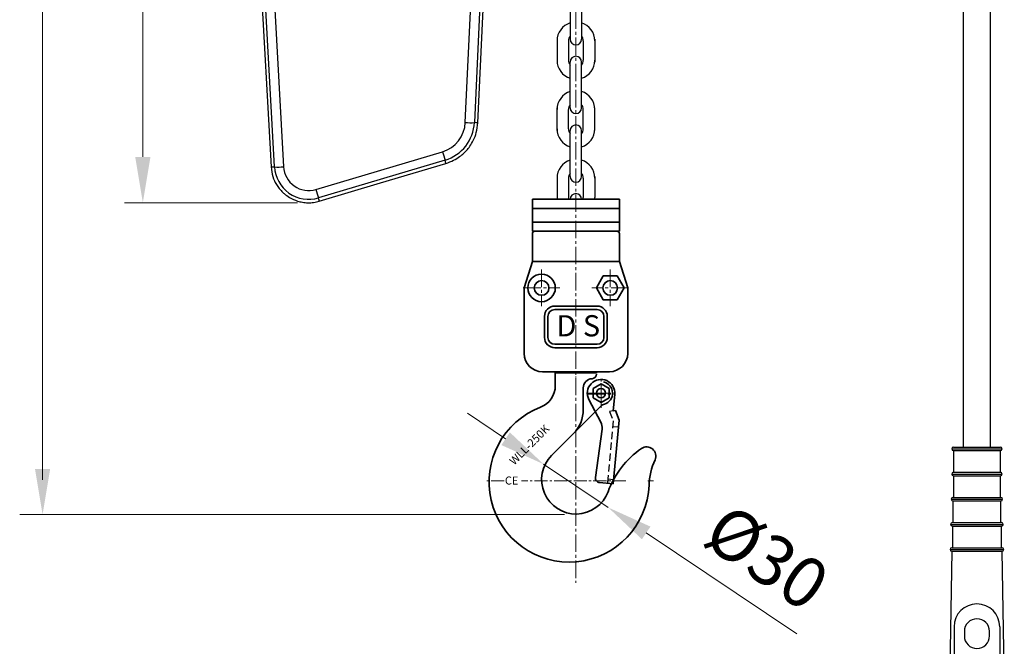
# Model space of a CAD drawing. Units: millimetres. Extents: x 0 to 2755, y 0 to 1948.
# Drawn here: x 648 to 1079, y 711 to 985 of the extents above; entities that cross this region are included whole.
import ezdxf

# ---------------------------------------------------------------- set-up
doc = ezdxf.new("R2010")
doc.units = ezdxf.units.MM
doc.linetypes.add('CENTER2', pattern=[28.575, 19.05, -3.175, 3.175, -3.175])
doc.linetypes.add('HIDDEN2', pattern=[4.7625, 3.175, -1.5875])
doc.layers.get('0').update_dxf_attribs({"lineweight": 35})
doc.layers.add('1', color=1, linetype='CENTER2', lineweight=15)
doc.layers.add('4', color=4, linetype='Continuous', lineweight=15)
doc.layers.add('3', color=3, linetype='HIDDEN2')
doc.styles.add('ROMANS', font='romans.shx', dxfattribs={"width": 0.8, "height": 22})
doc.styles.get("Standard").update_dxf_attribs({"font": 'romans.shx', "width": 0.8, "height": 3.2, "bigfont": 'whgtxt.shx'})

msp = doc.modelspace()

# ---------------------------------------------------------------- linework, layer by layer
at = {"color": 7, "linetype": 'Continuous', "lineweight": 25}
for p, q in [((1060.95, 1142.99), (1060.95, 797.99)), ((1072.95, 797.99), (1072.95, 1142.99)), ((759.76, 920.49), (750.65, 1083.88)), ((754.67, 1083.5), (763.75, 920.54)), ((843.22, 939.89), (849.82, 1081.95)), ((853.82, 1081.95), (847.21, 939.87)), ((889.08, 996.33), (889.08, 976.33)), ((894.08, 996.33), (894.08, 976.33)), ((883.33, 976.33), (883.33, 966.33)), ((888.33, 975.58), (888.33, 967.08)), ((894.83, 975.58), (894.83, 967.08)), ((899.83, 976.33), (899.83, 966.33)), ((889.08, 946.33), (889.08, 966.33)), ((894.08, 946.33), (894.08, 966.33)), ((883.33, 936.33), (883.33, 946.33)), ((888.33, 937.08), (888.33, 945.58)), ((894.83, 937.08), (894.83, 945.58)), ((899.83, 936.33), (899.83, 946.33)), ((889.08, 916.33), (889.08, 936.33)), ((894.08, 916.33), (894.08, 936.33)), ((777.88, 910.61), (833.23, 927.13)), ((834.38, 923.46), (779.03, 906.95)), ((758.26, 920.49), (759.76, 920.49)), ((883.33, 915.58), (883.33, 907.08)), ((888.33, 915.58), (888.33, 907.08)), ((894.83, 915.58), (894.83, 907.08)), ((899.83, 916.33), (899.83, 907.08)), ((1056.7, 797.99), (1066.95, 797.99)), ((1066.95, 797.99), (1077.2, 797.99)), ((1056.7, 796.49), (1056.7, 786.99)), ((1056.7, 796.49), (1066.95, 796.49)), ((1066.95, 796.49), (1077.2, 796.49)), ((1077.2, 786.99), (1077.2, 796.49)), ((1056.7, 786.99), (1066.95, 786.99)), ((1056.7, 785.49), (1056.7, 775.99)), ((1056.7, 785.49), (1066.95, 785.49)), ((1066.95, 786.99), (1077.2, 786.99)), ((1077.2, 775.99), (1077.2, 785.49)), ((1066.95, 775.99), (1077.45, 775.99)), ((1056.45, 774.49), (1056.45, 764.99)), ((1056.45, 774.49), (1066.95, 774.49)), ((1066.95, 774.49), (1077.45, 774.49)), ((1077.45, 764.99), (1077.45, 774.49)), ((1056.2, 764.99), (1066.95, 764.99)), ((1056.2, 763.49), (1056.2, 753.99)), ((1056.2, 763.49), (1066.95, 763.49)), ((1066.95, 764.99), (1077.7, 764.99)), ((1066.95, 763.49), (1077.7, 763.49)), ((1077.7, 753.99), (1077.7, 763.49)), ((1055.95, 753.99), (1066.95, 753.99)), ((1066.95, 753.99), (1077.95, 753.99)), ((1055.95, 752.49), (1054.98, 695.49)), ((1066.95, 752.49), (1077.95, 752.49)), ((1078.93, 695.49), (1077.95, 752.49)), ((1056.95, 719.49), (1056.95, 695.49)), ((1076.95, 719.49), (1076.95, 695.49)), ((1061.45, 717.49), (1061.45, 715.49)), ((1072.45, 715.49), (1072.45, 717.49))]:
    msp.add_line(p, q, dxfattribs=at)
for p, q in [((872.58, 906.33), (910.58, 906.33)), ((872.58, 906.33), (872.58, 892.33)), ((910.58, 906.33), (910.58, 892.33)), ((872.58, 902.33), (910.58, 902.33)), ((872.58, 896.33), (910.58, 896.33)), ((872.58, 892.33), (910.58, 892.33)), ((872.58, 891.33), (872.58, 879.13)), ((909.58, 892.33), (873.58, 892.33)), ((910.58, 891.33), (910.58, 879.13)), ((872.58, 879.13), (868.92, 867.58)), ((872.58, 879.13), (868.92, 867.58)), ((891.58, 879.13), (872.58, 879.13)), ((891.58, 879.13), (872.58, 879.13)), ((891.58, 879.13), (910.58, 879.13)), ((891.58, 879.13), (910.58, 879.13)), ((910.58, 879.13), (914.24, 867.58)), ((868.92, 867.58), (868.92, 838.96)), ((914.24, 867.58), (914.24, 838.96)), ((900.82, 859.66), (882.35, 859.66)), ((900.82, 858.16), (882.35, 858.16)), ((877.85, 855.16), (877.85, 845.94)), ((879.35, 855.16), (879.35, 845.94)), ((903.82, 855.16), (903.82, 845.94)), ((905.32, 855.16), (905.32, 845.94)), ((900.82, 842.94), (882.35, 842.94)), ((900.82, 841.44), (882.35, 841.44)), ((876.92, 830.96), (891.58, 830.96)), ((882.58, 830.46), (882.58, 824.82)), ((882.78, 830.46), (882.58, 830.46)), ((882.78, 830.96), (900.38, 830.96)), ((882.78, 830.46), (900.38, 830.46)), ((906.24, 830.96), (891.58, 830.96)), ((906.24, 830.96), (891.58, 830.96)), ((900.58, 830.46), (900.38, 830.46)), ((900.58, 830.46), (900.58, 830.37)), ((894.81, 823.91), (894.81, 814.41)), ((897.27, 818.8), (902.49, 808.89)), ((908.56, 821.03), (907.87, 813.83)), ((902.45, 815.84), (880.97, 794.36)), ((908.88, 813.97), (907.87, 813.83)), ((908.88, 813.97), (910.49, 809.79)), ((910.49, 809.79), (907.83, 781.92)), ((903.03, 805.89), (900.15, 784.74)), ((901.94, 782.48), (907.83, 781.92))]:
    msp.add_line(p, q)
at = {"color": 8, "linetype": 'Continuous', "lineweight": 25}
for p, q in [((1055.95, 797.24), (1066.95, 797.24)), ((1066.95, 797.24), (1077.95, 797.24)), ((1066.95, 786.24), (1077.95, 786.24)), ((1055.7, 775.24), (1066.95, 775.24)), ((1055.45, 764.24), (1066.95, 764.24)), ((1066.95, 764.24), (1078.45, 764.24)), ((1055.2, 753.24), (1066.95, 753.24)), ((1066.95, 753.24), (1078.7, 753.24))]:
    msp.add_line(p, q, dxfattribs=at)
at = {"color": 7, "linetype": 'Continuous', "lineweight": 25, "flags": 128}
for points in [[(749.13, 1084.38), (753.5, 1005.99), (758.26, 920.49)], [(848.7, 939.72), (852.02, 1011.15), (855.31, 1081.95)], [(848.7, 939.72), (848.59, 939.73), (848.27, 939.77), (847.78, 939.82), (847.21, 939.87)], [(779.37, 905.49), (806.19, 913.49), (834.73, 922)], [(834.73, 922), (834.7, 922.11), (834.62, 922.43), (834.51, 922.9), (834.38, 923.46)], [(779.37, 905.49), (779.35, 905.6), (779.27, 905.92), (779.16, 906.39), (779.03, 906.95)], [(1066.95, 785.49), (1068.89, 785.49), (1070.76, 785.49), (1072.49, 785.49), (1074.03, 785.49), (1075.3, 785.49), (1076.28, 785.49), (1076.91, 785.49), (1077.19, 785.49), (1077.2, 785.49)], [(1056.45, 775.99), (1056.5, 775.99), (1056.85, 775.99), (1057.55, 775.99), (1058.57, 775.99), (1059.88, 775.99), (1061.42, 775.99), (1063.16, 775.99), (1065.02, 775.99), (1066.95, 775.99)], [(1055.95, 752.49), (1056.05, 752.49), (1056.49, 752.49), (1057.27, 752.49), (1058.35, 752.49), (1059.71, 752.49), (1061.31, 752.49), (1063.09, 752.49), (1064.99, 752.49), (1066.95, 752.49)]]:
    msp.add_lwpolyline(points, dxfattribs=at)
for points in [[(903.55, 872.83), (900.52, 867.58), (903.55, 862.33), (909.61, 862.33), (912.64, 867.58), (909.61, 872.83)], [(899.08, 819.58), (902.58, 817.56), (906.08, 819.58), (906.08, 823.62), (902.58, 825.64), (899.08, 823.62)]]:
    msp.add_lwpolyline(points, close=True)
at = {"color": 8, "linetype": 'Continuous', "lineweight": 25, "flags": 128}
for points in [[(1055.95, 786.24), (1056.05, 786.24), (1056.49, 786.24), (1057.27, 786.24), (1058.35, 786.24), (1059.71, 786.24), (1061.31, 786.24), (1063.09, 786.24), (1064.99, 786.24), (1066.95, 786.24)], [(1066.95, 775.24), (1068.96, 775.24), (1070.9, 775.24), (1072.72, 775.24), (1074.35, 775.24), (1075.75, 775.24), (1076.86, 775.24), (1077.65, 775.24), (1078.1, 775.24), (1078.2, 775.24)]]:
    msp.add_lwpolyline(points, dxfattribs=at)
for centre, radius in [((876.58, 867.58), 6), ((876.58, 867.58), 3.2), ((906.58, 867.58), 3.2), ((902.58, 821.6), 2), ((902.58, 821.6), 2), ((902.58, 821.6), 2)]:
    msp.add_circle(centre, radius)
at = {"color": 7, "linetype": 'Continuous', "lineweight": 25}
for centre, radius, start, end in [((891.58, 975.58), 8.25, 107.6397, 180), ((891.58, 975.58), 8.25, 0, 72.3603), ((891.58, 975.58), 3.25, 140.2849, 180), ((891.58, 975.58), 3.25, 0, 39.7151), ((891.58, 976.33), 2.5, 180, 0), ((891.58, 976.33), 2.5, 180, 0), ((891.58, 966.33), 2.5, 0, 180), ((891.58, 966.33), 2.5, 0, 180), ((891.58, 967.08), 8.25, 180, 252.3603), ((891.58, 967.08), 3.25, 180, 219.7151), ((891.58, 967.08), 3.25, 320.2849, 0), ((891.58, 967.08), 8.25, 287.6397, 0), ((891.58, 945.58), 8.25, 107.6397, 180), ((891.58, 945.58), 8.25, 0, 72.3603), ((891.58, 945.58), 3.25, 140.2849, 180), ((891.58, 945.58), 3.25, 0, 39.7151), ((891.58, 946.33), 2.5, 180, 0), ((829.23, 940.54), 14, 286.6134, 357.3387), ((829.23, 940.71), 18, 286.6134, 357.3387), ((845.33, 963.93), 24.13, 264.9746, 274.475), ((891.58, 936.33), 2.5, 0, 180), ((891.58, 936.33), 2.5, 0, 180), ((891.58, 937.08), 8.25, 180, 252.3603), ((891.58, 937.08), 3.25, 180, 219.7151), ((891.58, 937.08), 3.25, 320.2849, 0), ((891.58, 937.08), 8.25, 287.6397, 0), ((909.7, 948.97), 79.52, 195.9401, 198.7076), ((891.58, 915.58), 8.25, 107.6397, 180), ((891.58, 915.58), 8.25, 0, 72.3603), ((761.42, 944.55), 24.12, 266.0556, 275.5536), ((774.74, 921.32), 15, 183.1901, 286.6134), ((774.74, 921.15), 11, 183.1901, 286.6134), ((891.58, 915.58), 3.25, 140.2849, 180), ((891.58, 915.58), 3.25, 0, 39.7151), ((891.58, 916.33), 2.5, 180, 0), ((854.3, 932.44), 79.47, 195.9392, 198.7085), ((891.58, 906.33), 2.5, 0, 180), ((891.58, 907.08), 8.25, 180, 185.2159), ((891.58, 907.08), 3.25, 180, 193.3424), ((891.58, 907.08), 3.25, 346.6576, 0), ((891.58, 907.08), 8.25, 354.7841, 0), ((1056.7, 797.24), 0.75, 90, 180), ((1056.7, 797.24), 0.75, 180, 270), ((1077.2, 797.24), 0.75, 360, 90), ((1077.2, 797.24), 0.75, 270, 360), ((1056.7, 786.24), 0.75, 90, 180), ((1056.7, 786.24), 0.75, 180, 270), ((1077.2, 786.24), 0.75, 360, 90), ((1077.2, 786.24), 0.75, 270, 360), ((1056.45, 775.24), 0.75, 90, 180), ((1056.45, 775.24), 0.75, 180, 270), ((1077.45, 775.24), 0.75, 360, 90), ((1077.45, 775.24), 0.75, 270, 360), ((1056.2, 764.24), 0.75, 90, 180), ((1056.2, 764.24), 0.75, 180, 270), ((1077.7, 764.24), 0.75, 360, 90), ((1077.7, 764.24), 0.75, 270, 360), ((1055.95, 753.24), 0.75, 90, 180), ((1077.95, 753.24), 0.75, 360, 90), ((1055.95, 753.24), 0.75, 180, 270), ((1077.95, 753.24), 0.75, 270, 360), ((1066.95, 719.49), 10, 90, 180), ((1066.95, 719.49), 10, 360, 90), ((1066.95, 717.49), 5.5, 360, 180), ((1066.95, 715.49), 5.5, 180, 360)]:
    msp.add_arc(centre, radius, start, end, dxfattribs=at)
for centre, radius, start, end in [((873.58, 891.33), 1, 90, 180), ((909.58, 891.33), 1, 0, 90), ((882.35, 855.16), 4.5, 90, 180), ((882.35, 855.16), 3, 90, 180), ((900.82, 855.16), 4.5, 0, 90), ((900.82, 855.16), 3, 0, 90), ((882.35, 845.94), 4.5, 180, 270), ((882.35, 845.94), 3, 180, 270), ((900.82, 845.94), 3, 270, 0), ((900.82, 845.94), 4.5, 270, 0), ((876.92, 838.96), 8, 180, 270), ((906.24, 838.96), 8, 270, 0), ((882.78, 830.96), 0.5, 270, 0), ((898.81, 823.91), 4, 92.1985, 180), ((902.58, 821.6), 6, 354.5408, 207.775), ((898.58, 829.91), 2, 272.1985, 0), ((900.38, 830.96), 0.5, 180, 270), ((872.58, 824.82), 10, 290.8275, 0), ((902.58, 821.6), 5, 287.4312, 77.1604), ((888.58, 782.76), 35, 110.8275, 357.6847), ((879.81, 814.41), 15, 315.0059, 0), ((905.28, 813.01), 4, 107.4312, 135.0059), ((898.07, 806.56), 5, 352.2502, 27.775), ((943.13, 764.59), 40, 124.8977, 159.6007), ((922.54, 794.11), 4, 335.7187, 124.8977), ((891.58, 783.76), 15, 135.0059, 339.6007), ((953.53, 780.13), 30, 155.7187, 177.6847), ((902.13, 784.47), 2, 172.2502, 264.5408)]:
    msp.add_arc(centre, radius, start, end)
for points, knots in [([(834.73, 922), (835.88, 922.41), (838, 923.16), (840.58, 924.79), (842.43, 926.31), (843.91, 927.83), (845.37, 929.66), (846.89, 932.23), (848.24, 935.66), (848.54, 938.31), (848.7, 939.72)], [0, 0, 0, 0, 0.152288, 0.279753, 0.378309, 0.45102, 0.544428, 0.66924, 0.822879, 1, 1, 1, 1]), ([(758.26, 920.49), (758.44, 919.05), (758.78, 916.35), (760.26, 913.23), (761.7, 911.15), (762.86, 909.84), (764.33, 908.46), (766.55, 906.87), (769.3, 905.65), (772.04, 904.99), (774.41, 904.77), (776.9, 904.88), (778.54, 905.28), (779.37, 905.49)], [0, 0, 0, 0, 0.145325, 0.272585, 0.343194, 0.400475, 0.448888, 0.54592, 0.674735, 0.7496, 0.829837, 0.913894, 1, 1, 1, 1])]:
    msp.add_open_spline(points, degree=3, knots=knots, dxfattribs=at)
at = {"layer": '1', "ltscale": 0.4}
for p, q in [((891.58, 1365.61), (891.58, 738.65)), ((876.58, 875.58), (876.58, 859.58)), ((906.58, 875.58), (906.58, 859.58)), ((868.58, 867.58), (884.58, 867.58)), ((914.58, 867.58), (898.58, 867.58)), ((891.58, 828.91), (891.58, 828.69)), ((891.58, 828.41), (891.58, 828.19)), ((902.58, 815.72), (902.58, 827.48)), ((902.58, 815.22), (902.58, 826.98)), ((902.58, 817.6), (902.58, 825.6)), ((896.7, 821.6), (908.46, 821.6)), ((896.7, 821.1), (908.46, 821.1)), ((898.58, 821.6), (906.58, 821.6))]:
    msp.add_line(p, q, dxfattribs=at)
at = {"layer": '1', "ltscale": 0.3}
for p, q in [((860.18, 783.26), (852.44, 783.26)), ((913.47, 783.26), (867.76, 783.26)), ((925.56, 783.26), (923.03, 783.26))]:
    msp.add_line(p, q, dxfattribs=at)
at = {"layer": '3'}
for p, q in [((907.87, 813.83), (906.34, 813.62)), ((906.34, 813.62), (907.95, 809.44)), ((907.95, 809.44), (905.34, 782.16)), ((907.72, 807.04), (910.21, 806.81)), ((905.53, 784.15), (908.02, 783.91))]:
    msp.add_line(p, q, dxfattribs=at)
at = {"layer": '4', "color": 4}
for p, q in [((658.36, 1322.73), (658.36, 783.77)), ((702.2, 1322.73), (702.2, 924.82)), ((769.81, 904.82), (694.2, 904.82)), ((860.84, 801.68), (844.23, 812.82)), ((877.46, 790.55), (905.71, 771.63)), ((886.58, 768.51), (648.35, 768.51)), ((988.17, 716.39), (922.32, 760.5))]:
    msp.add_line(p, q, dxfattribs=at)
for points in [[(698.86, 924.82), (705.53, 924.82), (702.2, 904.82)], [(862.7, 804.45), (858.99, 798.91), (877.46, 790.55)], [(655.02, 788.51), (661.69, 788.51), (658.36, 768.51)], [(924.18, 763.27), (920.47, 757.73), (905.71, 771.63)]]:
    msp.add_solid(points, dxfattribs=at)

# ---------------------------------------------------------------- texts
at = {"color": 7}
msp.add_text('WLL-250K', height=3.529, rotation=45, dxfattribs=at).set_placement((864.61, 789.9))
msp.add_text('CE', height=3.529, dxfattribs=at).set_placement((860.54, 781.63))
at = {"color": 7, "insert": (883.11, 855.68), "char_height": 9.2645, "width": 127.0564, "attachment_point": 1}
msp.add_mtext('{\\fHYSinMyeongJo-Medium|b0|i0|c129|p18;D S}', dxfattribs=at)
at = {"layer": '4', "color": 2, "insert": (973.57, 747.52), "char_height": 22, "attachment_point": 5, "rotation": 326.1831, "style": 'ROMANS'}
msp.add_mtext('%%C30', dxfattribs=at)

doc.saveas('drawing.dxf')
